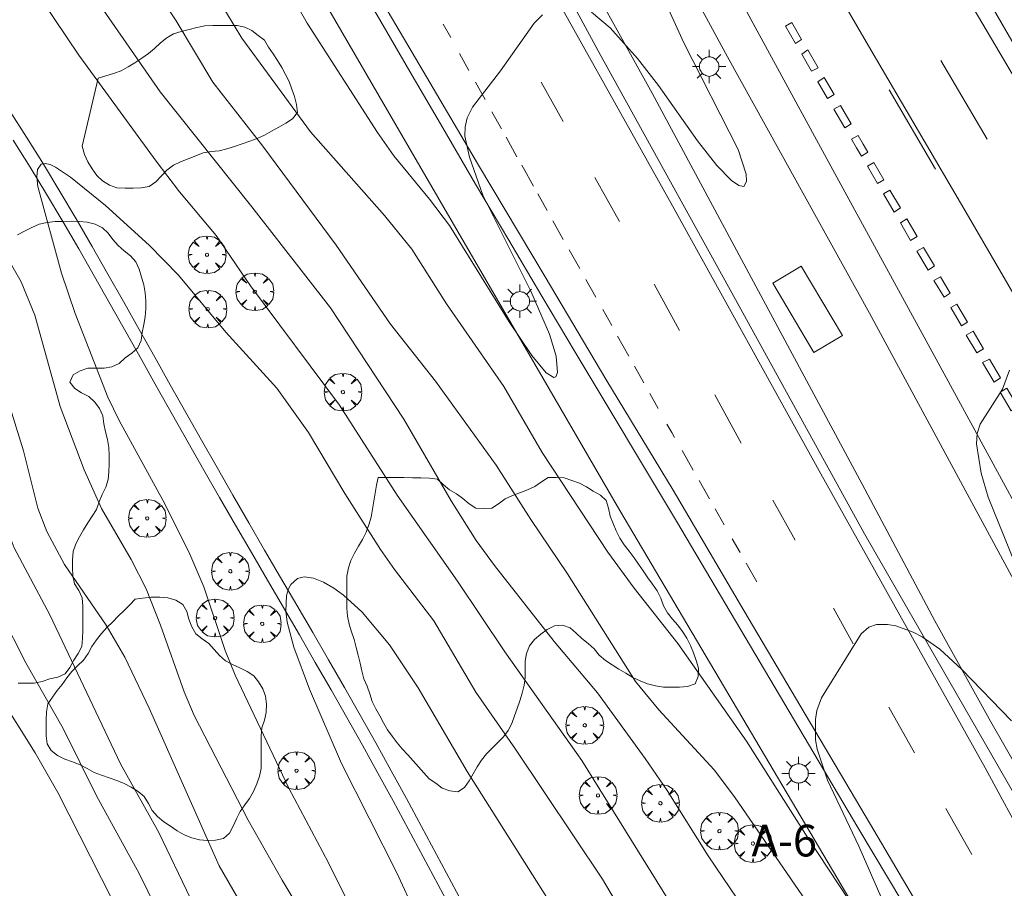
# Model space of a CAD drawing. Units: millimetres. Extents: x 424999 to 426003, y 4483999 to 4484501.
# Drawn here: x 425629 to 425691, y 4484346 to 4484401 of the extents above; entities that cross this region are included whole.
import ezdxf
from ezdxf.enums import TextEntityAlignment as Align

# ---------------------------------------------------------------- set-up
doc = ezdxf.new("R2010")
doc.units = ezdxf.units.MM
doc.header["$MEASUREMENT"] = 0
doc.layers.get('0').update_dxf_attribs({"lineweight": 9})
for name, color, linetype, lineweight in [('1', 7, 'Continuous', 9), ('f020120p_textocartografico_carreteras', 7, 'Continuous', 9), ('f030026l_camino', 50, 'Continuous', 9), ('f031005l_quitamiedos', 7, 'QUITAMIEDOS', 9), ('f031026l_pinturavial', 253, 'Continuous', 9), ('f040011l_corrienteartificial', 140, 'Continuous', 9), ('f050002l_curvanivel_cgn', 23, 'Continuous', 9), ('f050002l_curvanivel_mae', 213, 'Continuous', 9), ('f060140s_arboladourbano', 92, 'Continuous', 9), ('f061013p_arbol', 91, 'Continuous', 9), ('f070045l_muro_tap', 11, 'MURO2', 9), ('f070048l_alambrada', 7, 'ALAMBRADA_3', 9), ('f070058l_elementoconstruido_bordillo', 30, 'Continuous', 9), ('f081055p_farola', 7, 'Continuous', 9)]:
    doc.layers.add(name, color=color, linetype=linetype, lineweight=lineweight)
doc.styles.get("Standard").update_dxf_attribs({"font": 'arial.ttf'})
doc.linetypes.add('ALAMBRADA_3', pattern='A,6.1e-05,[1,alambrada_3.shx,S=1,R=0,X=0,Y=0],-6.119413', length=6.119474)
doc.linetypes.add('MURO2', pattern='A,3.1e-05,[1,muro2.shx,S=1,R=0,X=0,Y=0],-3.058844', length=3.058875)
doc.linetypes.add('QUITAMIEDOS', pattern='A,3.1e-05,[1,QUITAMIEDOS.SHX,S=1,R=0,X=0,Y=0],-3.060119', length=3.06015)

# ---------------------------------------------------------------- blocks, each defined once
blk = doc.blocks.new('arbol')
at = {"color": 0, "linetype": 'Continuous', "lineweight": 0, "flags": 128}
for points in [[(0.96, 0.012), (1.2, 0.036), (1.128, 0.468), (0.888, 0.804), (0.528, 0.528), (0.816, 0.876), (0.48, 1.104), (0.048, 1.176), (0.012, 0.96), (-0.048, 1.176), (-0.48, 1.104), (-0.816, 0.876), (-0.504, 0.528), (-0.864, 0.804), (-1.104, 0.468), (-1.188, 0.036), (-0.936, 0.012)], [(-0.936, 0.012), (-1.188, -0.048), (-1.104, -0.48), (-0.864, -0.804), (-0.504, -0.504), (-0.816, -0.876), (-0.48, -1.116)], [(-0.48, -1.116), (-0.048, -1.188), (0.012, -0.936), (0.048, -1.188), (0.48, -1.116), (0.816, -0.876), (0.528, -0.504), (0.888, -0.804), (1.128, -0.48), (1.2, -0.048), (0.96, 0.012)]]:
    blk.add_lwpolyline(points, dxfattribs=at)
at = {"color": 0, "linetype": 'Continuous', "lineweight": 0, "extrusion": (0, 0, -1)}
for start, end in [(180.0229, 7.59464), (7.22334, 180.0229)]:
    blk.add_arc((0, 0), 0.104, start, end, dxfattribs=at)
blk = doc.blocks.new('farola')
at = {"layer": '1'}
for points in [[(-0.75, 0.75, 0), (-0.42, 0.42, 0)], [(0, 1.05, 0), (0, 0.6, 0)], [(0.75, 0.75, 0), (0.43, 0.43, 0)], [(-1.05, 0, 0), (-0.59, 0, 0)], [(0.01, 0.61, 0), (0.09, 0.6, 0), (0.16, 0.58, 0), (0.24, 0.57, 0), (0.3, 0.52, 0), (0.37, 0.49, 0), (0.43, 0.43, 0), (0.48, 0.39, 0), (0.52, 0.31, 0), (0.57, 0.25, 0), (0.6, 0.18, 0), (0.61, 0.1, 0), (0.61, 0.03, 0), (0.61, -0.03, 0), (0.61, -0.11, 0), (0.6, -0.18, 0), (0.57, -0.26, 0), (0.52, -0.32, 0), (0.48, -0.39, 0), (0.43, -0.44, 0), (0.37, -0.5, 0), (0.3, -0.53, 0), (0.24, -0.57, 0), (0.16, -0.59, 0), (0.09, -0.6, 0), (0, -0.62, 0), (-0.06, -0.6, 0), (-0.14, -0.59, 0), (-0.21, -0.57, 0), (-0.27, -0.53, 0), (-0.35, -0.5, 0), (-0.41, -0.44, 0), (-0.45, -0.39, 0), (-0.5, -0.32, 0), (-0.54, -0.26, 0), (-0.57, -0.18, 0), (-0.59, -0.11, 0), (-0.59, -0.03, 0), (-0.59, 0.03, 0), (-0.59, 0.1, 0), (-0.57, 0.18, 0), (-0.54, 0.25, 0), (-0.5, 0.31, 0), (-0.45, 0.39, 0), (-0.41, 0.43, 0), (-0.35, 0.49, 0), (-0.27, 0.52, 0), (-0.21, 0.57, 0), (-0.14, 0.58, 0), (-0.06, 0.6, 0), (0.01, 0.61, 0)], [(1.05, 0, 0), (0.61, 0, 0)], [(-0.75, -0.74, 0), (-0.42, -0.41, 0)], [(0, -1.05, 0), (0, -0.62, 0)], [(0.75, -0.75, 0), (0.43, -0.44, 0)]]:
    blk.add_polyline3d(points, dxfattribs=at)

msp = doc.modelspace()

# ---------------------------------------------------------------- linework, layer by layer
at = {"layer": 'f030026l_camino'}
for points in [[(425628.383, 4484395.005, 727.124), (425629.465, 4484393.318, 727.124), (425630.526, 4484391.616, 727.124), (425631.564, 4484389.902, 727.124), (425632.584, 4484388.177, 727.124), (425633.59, 4484386.445, 727.124), (425634.586, 4484384.709, 727.124), (425635.574, 4484382.968, 727.124), (425636.556, 4484381.225, 727.124), (425637.534, 4484379.48, 727.124), (425638.511, 4484377.734, 727.124), (425639.491, 4484375.992, 727.124), (425640.475, 4484374.252, 727.124), (425641.463, 4484372.515, 727.124), (425642.457, 4484370.78, 727.124), (425643.455, 4484369.048, 727.124), (425644.458, 4484367.319, 727.124), (425645.465, 4484365.592, 727.124), (425646.475, 4484363.866, 727.124), (425647.485, 4484362.138, 727.124), (425648.488, 4484360.406, 727.124), (425649.484, 4484358.67, 727.124), (425650.472, 4484356.929, 727.124), (425651.452, 4484355.183, 727.124), (425652.421, 4484353.431, 727.124), (425653.383, 4484351.675, 727.124), (425654.335, 4484349.914, 727.124), (425655.279, 4484348.15, 727.124), (425656.22, 4484346.385, 727.124), (425657.162, 4484344.621, 727.124)], [(425656.33, 4484344.483, 727.124), (425655.387, 4484346.247, 727.124), (425654.444, 4484348.011, 727.124), (425653.498, 4484349.773, 727.124), (425652.545, 4484351.531, 727.124), (425651.584, 4484353.285, 727.124), (425650.613, 4484355.034, 727.124), (425649.634, 4484356.777, 727.124), (425648.646, 4484358.516, 727.124), (425647.65, 4484360.251, 727.124), (425646.647, 4484361.981, 727.124), (425645.64, 4484363.709, 727.124), (425644.631, 4484365.436, 727.124), (425643.625, 4484367.164, 727.124), (425642.622, 4484368.895, 727.124), (425641.624, 4484370.628, 727.124), (425640.631, 4484372.364, 727.124), (425639.642, 4484374.102, 727.124), (425638.658, 4484375.843, 727.124), (425637.678, 4484377.587, 727.124), (425636.7, 4484379.331, 727.124), (425635.721, 4484381.075, 727.124), (425634.737, 4484382.816, 727.124), (425633.748, 4484384.555, 727.124), (425632.751, 4484386.288, 727.124), (425631.743, 4484388.016, 727.124), (425630.721, 4484389.735, 727.124), (425629.681, 4484391.443, 727.124), (425628.62, 4484393.139, 727.124)]]:
    msp.add_polyline3d(points, dxfattribs=at)
at = {"layer": 'f031005l_quitamiedos'}
msp.add_polyline3d([(425647.932, 4484481.309, 731.802), (425653.008, 4484470.3, 731.835), (425664.107, 4484449.594, 732.643), (425683.261, 4484414.976, 733.04), (425690.358, 4484401.386, 733.184), (425692.435, 4484397.79, 733.223), (425710.279, 4484367.523, 733.691), (425712.15, 4484364.341, 733.78)], dxfattribs=at)
at = {"layer": 'f031026l_pinturavial'}
for p, q in [((425655.706, 4484400.449, 731.708), (425656.179, 4484399.598, 731.722)), ((425656.734, 4484398.599, 731.74), (425657.327, 4484397.532, 731.758)), ((425689.962, 4484393.209, 732.9), (425687.05, 4484398.155, 732.9)), ((425657.742, 4484396.785, 731.771), (425658.348, 4484395.695, 731.79)), ((425663.263, 4484394.31, 732.027), (425661.876, 4484396.78, 731.967)), ((425686.707, 4484391.32, 732.9), (425683.781, 4484396.311, 732.9)), ((425658.776, 4484394.925, 731.803), (425659.371, 4484393.855, 731.822)), ((425659.659, 4484393.337, 731.831), (425660.35, 4484392.095, 731.852)), ((425666.798, 4484388.015, 732.181), (425665.245, 4484390.781, 732.114)), ((425661.653, 4484389.767, 731.908), (425662.247, 4484388.708, 731.937)), ((425662.613, 4484388.057, 731.954), (425663.269, 4484386.887, 731.986)), ((425663.643, 4484386.223, 732.004), (425664.302, 4484385.049, 732.036)), ((425664.689, 4484384.359, 732.054), (425665.312, 4484383.248, 732.084)), ((425670.594, 4484381.148, 732.384), (425668.997, 4484384.06, 732.29)), ((425665.749, 4484382.471, 732.105), (425666.317, 4484381.459, 732.132)), ((425666.687, 4484380.8, 732.15), (425667.401, 4484379.528, 732.184)), ((425667.751, 4484378.904, 732.201), (425668.341, 4484377.854, 732.23)), ((425668.719, 4484377.18, 732.248), (425669.249, 4484376.237, 732.273)), ((425674.476, 4484374.067, 732.612), (425672.817, 4484377.093, 732.515)), ((425670.745, 4484373.588, 732.35), (425671.446, 4484372.356, 732.39)), ((425671.821, 4484371.698, 732.411), (425672.478, 4484370.544, 732.447)), ((425672.833, 4484369.92, 732.467), (425673.401, 4484368.924, 732.499)), ((425677.87, 4484367.96, 732.776), (425676.46, 4484370.475, 732.717)), ((425673.902, 4484368.043, 732.527), (425674.402, 4484367.165, 732.555)), ((425674.781, 4484366.499, 732.576), (425675.455, 4484365.317, 732.614)), ((425681.532, 4484361.429, 732.929), (425680.278, 4484363.665, 732.877)), ((425685.391, 4484354.564, 733.125), (425683.78, 4484357.424, 733.034)), ((425689.003, 4484348.148, 733.328), (425687.367, 4484351.053, 733.236))]:
    msp.add_line(p, q, dxfattribs=at)
for points in [[(425623.647, 4484500, 732.075), (425630.038, 4484488.704, 732.075), (425636.853, 4484476.805, 732.075), (425642.994, 4484466.185, 732.225), (425648.66, 4484456.607, 732.225), (425655.75, 4484444.409, 732.375), (425663.038, 4484432.056, 732.525), (425670.653, 4484419.273, 732.525), (425677.519, 4484407.636, 732.675), (425682.632, 4484398.827, 732.825), (425688.641, 4484388.584, 732.975), (425695.468, 4484376.856, 733.125), (425701.848, 4484365.855, 733.275), (425706.481, 4484357.859, 733.5), (425711.041, 4484350.052, 733.575), (425716.202, 4484340.968, 733.8), (425721.697, 4484331.469, 733.95), (425728.34, 4484319.872, 734.25), (425736.432, 4484305.5, 734.55), (425743.417, 4484292.766, 734.775), (425745.202, 4484289.607, 734.85)], [(425754.683, 4484286.462, 735.181), (425748.295, 4484298.306, 734.881), (425741.764, 4484310.111, 734.731), (425734.629, 4484322.8, 734.431), (425727.269, 4484335.802, 734.131), (425720.951, 4484346.708, 733.831), (425714.778, 4484357.445, 733.531), (425707.499, 4484369.874, 733.531), (425701.563, 4484380.143, 733.231), (425695.495, 4484390.606, 733.081), (425688.862, 4484401.837, 732.931), (425682.702, 4484412.418, 732.931), (425677.359, 4484421.502, 732.781), (425671.226, 4484431.913, 732.631), (425665.199, 4484442.051, 732.631), (425658.658, 4484453.126, 732.481), (425651.696, 4484464.982, 732.331), (425645.944, 4484474.912, 732.181), (425638.388, 4484487.953, 732.181), (425631.766, 4484499.744, 732.181), (425631.622, 4484500, 732.181)], [(425726.129, 4484285.507, 735.193), (425719.937, 4484297.406, 734.772), (425712.478, 4484311.383, 734.472), (425705.322, 4484324.748, 733.872), (425697.955, 4484338.633, 733.422), (425689.838, 4484353.613, 733.122), (425679.496, 4484372.135, 732.672), (425670.155, 4484389.003, 732.222), (425660.67, 4484405.936, 731.772), (425649.96, 4484425.148, 731.472), (425639.803, 4484443.396, 731.322), (425627.907, 4484464.732, 731.322), (425621.167, 4484476.834, 731.4)], [(425685.814, 4484344.627, 733.35), (425682.613, 4484350.04, 733.125), (425678.503, 4484356.991, 732.9), (425674.644, 4484363.518, 732.825), (425670.192, 4484371.094, 732.525), (425665.951, 4484378.096, 732.375), (425662.131, 4484384.539, 732.225), (425657.923, 4484391.554, 732), (425653.748, 4484398.662, 731.925), (425650.389, 4484404.368, 731.775), (425645.937, 4484411.911, 731.625), (425642.005, 4484418.523, 731.55), (425637.974, 4484425.422, 731.475), (425634.608, 4484431.278, 731.475), (425630.793, 4484438.073, 731.325), (425627.697, 4484443.552, 731.325), (425624.587, 4484449.09, 731.325), (425620.693, 4484456.067, 731.25), (425617.142, 4484462.451, 731.25), (425612.688, 4484470.471, 731.325), (425610.054, 4484475.348, 731.368)], [(425740.162, 4484273.777, 734.7), (425734.379, 4484284.765, 734.55), (425727.883, 4484297.289, 734.25), (425722.427, 4484308.161, 734.1), (425716.27, 4484321.142, 733.8), (425709.585, 4484335.139, 733.65), (425703.363, 4484347.911, 733.35), (425698.211, 4484357.845, 733.2), (425692.797, 4484368.234, 733.05), (425687.12, 4484378.662, 732.9), (425680.233, 4484391.264, 732.75), (425674.701, 4484401.457, 732.75), (425668.407, 4484412.744, 732.6), (425663.258, 4484422.117, 732.45), (425658.149, 4484431.23, 732.3), (425651.882, 4484442.451, 732.3), (425646.155, 4484452.475, 732.15), (425639.757, 4484463.618, 732), (425633.281, 4484474.735, 732)], [(425678.279, 4484399.48, 732.825), (425677.893, 4484399.223, 732.825), (425677.252, 4484400.32, 732.825), (425677.651, 4484400.554, 732.825), (425678.279, 4484399.48, 732.825)], [(425678.661, 4484398.825, 732.825), (425679.324, 4484397.691, 732.825), (425678.906, 4484397.49, 732.825), (425678.288, 4484398.548, 732.825), (425678.661, 4484398.825, 732.825)], [(425679.301, 4484396.813, 732.825), (425679.704, 4484397.077, 732.825), (425680.33, 4484396.005, 732.9), (425679.916, 4484395.76, 732.9), (425679.301, 4484396.813, 732.825)], [(425680.311, 4484395.084, 732.9), (425680.735, 4484395.312, 732.9), (425681.407, 4484394.162, 732.75), (425680.993, 4484393.917, 732.75), (425680.311, 4484395.084, 732.9)], [(425681.41, 4484393.203, 732.75), (425681.838, 4484393.423, 732.75), (425682.15, 4484392.89, 732.75), (425682.447, 4484392.382, 732.75), (425682.042, 4484392.121, 732.75), (425681.735, 4484392.648, 732.75), (425681.41, 4484393.203, 732.75)], [(425683.066, 4484390.41, 732.75), (425682.425, 4484391.507, 732.75), (425682.823, 4484391.739, 732.75), (425683.464, 4484390.643, 732.75), (425683.066, 4484390.41, 732.75)], [(425660.646, 4484391.562, 731.861), (425660.731, 4484391.409, 731.864), (425661.387, 4484390.241, 731.896)], [(425684.102, 4484388.597, 732.9), (425683.424, 4484389.757, 732.75), (425683.84, 4484389.999, 732.9), (425684.498, 4484388.873, 732.9), (425684.102, 4484388.597, 732.9)], [(425685.14, 4484386.821, 732.975), (425684.494, 4484387.926, 732.9), (425684.905, 4484388.176, 732.9), (425685.548, 4484387.076, 732.975), (425685.14, 4484386.821, 732.975)], [(425686.237, 4484384.945, 732.975), (425685.528, 4484386.157, 732.975), (425685.957, 4484386.377, 732.975), (425686.637, 4484385.214, 732.975), (425686.237, 4484384.945, 732.975)], [(425687.636, 4484383.505, 733.05), (425687.248, 4484383.243, 732.9), (425686.612, 4484384.303, 732.975), (425687.03, 4484384.542, 732.975), (425687.636, 4484383.505, 733.05)], [(425688.356, 4484381.452, 732.9), (425687.676, 4484382.594, 732.9), (425688.044, 4484382.813, 733.05), (425688.723, 4484381.671, 732.9), (425688.356, 4484381.452, 732.9)], [(425689.306, 4484379.753, 732.9), (425688.645, 4484380.863, 732.9), (425689.071, 4484381.116, 732.9), (425689.732, 4484380.006, 732.9), (425689.306, 4484379.753, 732.9)], [(425689.673, 4484379.138, 732.9), (425690.104, 4484379.353, 732.9), (425690.805, 4484378.176, 732.9), (425690.404, 4484377.909, 732.9), (425689.673, 4484379.138, 732.9)], [(425691.475, 4484376.094, 733.125), (425690.777, 4484377.267, 732.9), (425691.197, 4484377.518, 733.125), (425691.896, 4484376.345, 733.125), (425691.475, 4484376.094, 733.125)], [(425669.796, 4484375.263, 732.299), (425670.098, 4484374.723, 732.314), (425670.271, 4484374.42, 732.324)]]:
    msp.add_polyline3d(points, dxfattribs=at)
at = {"layer": 'f040011l_corrienteartificial'}
msp.add_polyline3d([(425581.844, 4484500, 736.322), (425586.225, 4484492.846, 736.317), (425602.938, 4484467.129, 736.317), (425604.388, 4484465.328, 727.124), (425607.319, 4484463.654, 727.124), (425612.814, 4484460.2, 727.124), (425615.013, 4484458.421, 727.124), (425616.844, 4484456.223, 727.124), (425624.8, 4484442.146, 727.124), (425666.827, 4484369.828, 732.695), (425698.178, 4484316.818, 734.214), (425721.364, 4484277.99, 735.393)], dxfattribs=at)
at = {"layer": 'f050002l_curvanivel_cgn'}
for points in [[(425579.945, 4484453.314, 733), (425585.474, 4484442.729, 733), (425589.174, 4484434.501, 733), (425590.174, 4484432.467, 733), (425592.544, 4484428.425, 733), (425597.792, 4484420.838, 733), (425600.728, 4484416.156, 733), (425605.396, 4484408.116, 733), (425611.672, 4484396.582, 733), (425614.001, 4484392.566, 733), (425618.661, 4484383.838, 733), (425619.578, 4484382.318, 733), (425621.511, 4484379.446, 733), (425622.582, 4484377.561, 733), (425623.439, 4484375.566, 733), (425625.103, 4484370.334, 733), (425627.89, 4484363.242, 733), (425629.427, 4484360.233, 733), (425631.768, 4484356.081, 733), (425633.871, 4484351.857, 733), (425636.549, 4484346.955, 733), (425637.637, 4484344.735, 733)], [(425679.478, 4484343.868, 734), (425674.048, 4484351.789, 734), (425672.773, 4484353.479, 734), (425669.28, 4484357.256, 734), (425667.824, 4484359.055, 734), (425663.524, 4484365.84, 734), (425661.23, 4484369.244, 734), (425659.048, 4484372.665, 734), (425655.208, 4484377.963, 734), (425652.379, 4484381.552, 734), (425648.959, 4484386.534, 734), (425644.34, 4484392.766, 734), (425641.192, 4484396.797, 734), (425638.88, 4484400.657, 734), (425637.547, 4484402.7, 734), (425628.933, 4484414.544, 734), (425627.836, 4484416.313, 734), (425625.629, 4484420.544, 734), (425624.618, 4484422.132, 734), (425622.568, 4484425.062, 734), (425621.039, 4484427.513, 734), (425615.632, 4484437.254, 734), (425613.341, 4484441.178, 734), (425607.548, 4484450.247, 734)], [(425585.434, 4484448.642, 734), (425589.306, 4484441.618, 734), (425593.185, 4484433.554, 734), (425597.042, 4484426.908, 734), (425601.381, 4484420.397, 734), (425603.102, 4484417.354, 734), (425606.052, 4484412.486, 734), (425608.917, 4484407.435, 734), (425612.272, 4484402.073, 734), (425613.044, 4484400.675, 734), (425617.736, 4484391.336, 734), (425620.203, 4484387.061, 734), (425622.63, 4484383.063, 734), (425624.419, 4484379.691, 734), (425625.422, 4484377.633, 734), (425626.567, 4484374.917, 734), (425627.039, 4484373.373, 734), (425627.778, 4484369.825, 734), (425628.689, 4484367.458, 734), (425630.926, 4484363.243, 734), (425635.388, 4484353.867, 734), (425637.788, 4484349.541, 734), (425639.785, 4484345.392, 734)], [(425681.929, 4484344.278, 733), (425678.663, 4484349.209, 733), (425674.81, 4484355.299, 733), (425670.478, 4484361.446, 733), (425667.726, 4484364.926, 733), (425666.079, 4484367.189, 733), (425661.941, 4484373.474, 733), (425659.522, 4484377.62, 733), (425655.907, 4484382.835, 733), (425653.723, 4484386.266, 733), (425652.008, 4484388.392, 733), (425647.347, 4484393.665, 733), (425643.014, 4484399.568, 733), (425639.651, 4484405.164, 733), (425636.648, 4484409.954, 733), (425631.268, 4484417.444, 733), (425627.101, 4484423.679, 733), (425619.566, 4484436.356, 733), (425616.984, 4484440.489, 733), (425613.01, 4484447.958, 733)], [(425669.939, 4484345.217, 736), (425664.442, 4484354.066, 736), (425659.59, 4484360.918, 736), (425656.604, 4484365.366, 736), (425652.8, 4484370.782, 736), (425649.168, 4484376.461, 736), (425643.557, 4484383.961, 736), (425641.398, 4484387.133, 736), (425639.101, 4484389.891, 736), (425637.617, 4484391.812, 736), (425632.749, 4484398.49, 736), (425629.687, 4484403.075, 736), (425625.314, 4484409.023, 736), (425620.29, 4484417.047, 736), (425616.41, 4484422.522, 736), (425615.581, 4484423.927, 736), (425613.561, 4484427.715, 736), (425610.998, 4484432.146, 736), (425609.937, 4484433.796, 736), (425607.463, 4484437.148, 736), (425604.925, 4484441.002, 736), (425603.384, 4484442.96, 736), (425602.305, 4484444.024, 736)], [(425661.965, 4484401.033, 732), (425661.441, 4484400.512, 732), (425659.312, 4484397.496, 732), (425657.553, 4484395.217, 732), (425657.213, 4484394.551, 732), (425657.079, 4484393.985, 732), (425657.064, 4484393.393, 732), (425657.353, 4484392.077, 732), (425658.208, 4484389.677, 732), (425661.214, 4484383.638, 732), (425662.407, 4484380.921, 732), (425662.819, 4484379.546, 732), (425662.91, 4484378.518, 732), (425662.805, 4484378.243, 732), (425662.663, 4484378.186, 732), (425662.179, 4484378.479, 732), (425661.278, 4484379.581, 732), (425659.868, 4484381.69, 732), (425656.1, 4484387.757, 732), (425654.84, 4484389.413, 732), (425652.586, 4484392.154, 732), (425651.561, 4484393.615, 732), (425647.129, 4484400.511, 732), (425644.392, 4484405.333, 732)], [(425667.977, 4484405.616, 732), (425670.849, 4484399.266, 732), (425674.287, 4484392.544, 732), (425674.776, 4484390.998, 732), (425674.81, 4484390.533, 732), (425674.643, 4484390.225, 732), (425674.33, 4484390.279, 732), (425673.866, 4484390.594, 732), (425672.947, 4484391.539, 732), (425671.721, 4484393.094, 732), (425669.263, 4484396.586, 732), (425667.94, 4484398.277, 732), (425666.224, 4484400.212, 732), (425665.046, 4484401.188, 732)], [(425668.067, 4484342.653, 737), (425665.727, 4484346.596, 737), (425660.252, 4484354.792, 737), (425657.764, 4484358.371, 737), (425655.123, 4484362.864, 737), (425652.634, 4484366.094, 737), (425651.747, 4484367.36, 737), (425649.505, 4484370.89, 737), (425647.229, 4484374.727, 737), (425645.233, 4484377.518, 737), (425642.022, 4484381.057, 737), (425639.037, 4484384.635, 737), (425637.194, 4484386.524, 737), (425634.433, 4484389.016, 737), (425632.237, 4484390.803, 737), (425631.295, 4484391.439, 737), (425630.942, 4484391.595, 737), (425630.633, 4484391.661, 737), (425630.385, 4484391.618, 737), (425630.143, 4484391.291, 737), (425630.102, 4484390.83, 737), (425630.182, 4484390.218, 737), (425631.67, 4484384.762, 737), (425632.518, 4484382.226, 737), (425634.572, 4484376.948, 737), (425635.285, 4484375.489, 737), (425638.045, 4484370.466, 737), (425639.684, 4484367.222, 737), (425640.626, 4484365.019, 737), (425641.972, 4484361.012, 737), (425642.597, 4484359.439, 737), (425645.982, 4484352.329, 737), (425648.476, 4484347.629, 737), (425650.722, 4484343.111, 737)], [(425628.362, 4484385.531, 736), (425629.129, 4484384.212, 736), (425629.983, 4484382.113, 736), (425631.58, 4484376.373, 736), (425633.094, 4484372.382, 736), (425634.173, 4484369.943, 736), (425636.059, 4484366.727, 736), (425636.989, 4484364.877, 736), (425637.904, 4484362.596, 736), (425639.393, 4484358.392, 736), (425640.023, 4484356.899, 736), (425643.41, 4484350.309, 736), (425645.552, 4484346.549, 736), (425648.042, 4484342.433, 736)], [(425691.378, 4484378.646, 733), (425690.922, 4484377.465, 733), (425689.532, 4484375.261, 733), (425689.339, 4484374.673, 733), (425689.281, 4484374.017, 733), (425689.577, 4484372.166, 733), (425690.036, 4484370.663, 733), (425692.031, 4484365.688, 733)], [(425664.294, 4484342.189, 738), (425657.216, 4484353.388, 738), (425654.121, 4484358.653, 738), (425652.316, 4484361.35, 738), (425650.59, 4484363.422, 738), (425649.417, 4484364.493, 738), (425648.821, 4484364.929, 738), (425648.165, 4484365.311, 738), (425647.535, 4484365.56, 738), (425646.957, 4484365.638, 738), (425646.524, 4484365.535, 738), (425646.101, 4484365.159, 738), (425645.954, 4484364.876, 738), (425645.839, 4484364.465, 738), (425645.797, 4484363.485, 738), (425645.885, 4484362.786, 738), (425646.294, 4484361.202, 738), (425647.278, 4484358.567, 738), (425649.293, 4484353.883, 738), (425652.779, 4484346.997, 738), (425653.972, 4484344.403, 738)], [(425691.493, 4484356.572, 733), (425688.36, 4484359.797, 733), (425686.974, 4484361.078, 733), (425685.872, 4484361.853, 733), (425685.311, 4484362.156, 733), (425684.206, 4484362.554, 733), (425683.68, 4484362.645, 733), (425682.99, 4484362.63, 733), (425682.513, 4484362.468, 733), (425682.018, 4484362.045, 733), (425679.524, 4484358.023, 733), (425679.245, 4484357.214, 733), (425679.15, 4484356.664, 733), (425679.154, 4484355.385, 733), (425679.251, 4484354.799, 733), (425679.912, 4484352.836, 733), (425681.887, 4484348.691, 733), (425683.562, 4484344.829, 733)], [(425627.692, 4484358.204, 732), (425629.998, 4484354.562, 732), (425631.423, 4484352.054, 732), (425634.866, 4484345.27, 732)]]:
    msp.add_polyline3d(points, dxfattribs=at)
at = {"layer": 'f050002l_curvanivel_mae'}
for points in [[(425676.045, 4484342.686, 735), (425672.383, 4484348.081, 735), (425669.803, 4484352.181, 735), (425668.414, 4484354.211, 735), (425665.412, 4484358.337, 735), (425662.693, 4484361.569, 735), (425658.928, 4484366.354, 735), (425657.773, 4484367.929, 735), (425656.214, 4484370.435, 735), (425653.232, 4484375.562, 735), (425648.603, 4484382.578, 735), (425643.648, 4484388.946, 735), (425637.882, 4484396.174, 735), (425631.462, 4484405.466, 735), (425629.96, 4484407.767, 735), (425626.414, 4484413.623, 735), (425621.592, 4484420.336, 735), (425617.489, 4484426.619, 735), (425615.312, 4484430.62, 735), (425613.593, 4484434.078, 735), (425612.435, 4484436.172, 735), (425605.111, 4484448.102, 735)], [(425589.601, 4484446.881, 735), (425594.048, 4484439.557, 735), (425596.553, 4484434.465, 735), (425600.247, 4484427.501, 735), (425602.72, 4484423.438, 735), (425605.462, 4484419.547, 735), (425606.5, 4484417.877, 735), (425610.301, 4484410.61, 735), (425612.428, 4484406.303, 735), (425616.484, 4484398.851, 735), (425626.334, 4484381.807, 735), (425627.189, 4484379.86, 735), (425628.537, 4484375.939, 735), (425629.263, 4484373.579, 735), (425630.179, 4484369.968, 735), (425630.738, 4484368.497, 735), (425631.856, 4484366.42, 735), (425634.484, 4484362.592, 735), (425635.643, 4484360.573, 735), (425637.182, 4484357.375, 735), (425641.601, 4484347.433, 735), (425648.482, 4484335.524, 735)]]:
    msp.add_polyline3d(points, dxfattribs=at)
at = {"layer": 'f060140s_arboladourbano'}
for points in [[(425633.965, 4484397.05, 26.09), (425634.457, 4484397.19, 26.09), (425634.94, 4484397.344, 26.09), (425635.413, 4484397.513, 26.09), (425635.858, 4484397.75, 26.09), (425636.291, 4484398.015, 26.09), (425636.719, 4484398.296, 26.09), (425637.135, 4484398.588, 26.09), (425637.53, 4484398.9, 26.09), (425637.889, 4484399.267, 26.09), (425638.289, 4484399.572, 26.09), (425638.721, 4484399.829, 26.09), (425639.206, 4484399.972, 26.09), (425639.702, 4484400.098, 26.09), (425640.192, 4484400.223, 26.09), (425640.686, 4484400.328, 26.09), (425641.197, 4484400.349, 26.09), (425641.707, 4484400.355, 26.09), (425642.214, 4484400.355, 26.09), (425642.717, 4484400.355, 26.09), (425643.209, 4484400.263, 26.09), (425643.657, 4484400.039, 26.09), (425644.049, 4484399.727, 26.09), (425644.458, 4484399.436, 26.09), (425644.7, 4484398.991, 26.09), (425644.984, 4484398.578, 26.09), (425645.268, 4484398.158, 26.09), (425645.537, 4484397.724, 26.09), (425645.774, 4484397.281, 26.09), (425645.998, 4484396.831, 26.09), (425646.163, 4484396.356, 26.09), (425646.34, 4484395.884, 26.09), (425646.462, 4484395.386, 26.09), (425646.522, 4484394.889, 26.09), (425646.218, 4484394.486, 26.09), (425645.787, 4484394.214, 26.09), (425645.342, 4484393.958, 26.09), (425644.896, 4484393.7, 26.09), (425644.452, 4484393.447, 26.09), (425643.995, 4484393.239, 26.09), (425643.518, 4484393.074, 26.09), (425643.042, 4484392.913, 26.09), (425642.561, 4484392.748, 26.09), (425642.08, 4484392.592, 26.09), (425641.593, 4484392.474, 26.09), (425641.083, 4484392.425, 26.09), (425640.586, 4484392.331, 26.09), (425640.123, 4484392.142, 26.09), (425639.644, 4484391.965, 26.09), (425639.168, 4484391.783, 26.09), (425638.71, 4484391.563, 26.09), (425638.307, 4484391.251, 26.09), (425637.956, 4484390.887, 26.09), (425637.615, 4484390.508, 26.09), (425637.192, 4484390.222, 26.09), (425636.69, 4484390.135, 26.09), (425636.177, 4484390.112, 26.09), (425635.668, 4484390.114, 26.09), (425635.157, 4484390.129, 26.09), (425634.684, 4484390.302, 26.09), (425634.252, 4484390.568, 26.09), (425633.894, 4484390.921, 26.09), (425633.602, 4484391.338, 26.09), (425633.327, 4484391.769, 26.09), (425633.113, 4484392.237, 26.09), (425632.974, 4484392.754, 26.09)], [(425651.616, 4484371.901, 25.9), (425651.509, 4484371.405, 25.9), (425651.413, 4484370.905, 25.9), (425651.327, 4484370.401, 25.9), (425651.248, 4484369.907, 25.9), (425651.162, 4484369.405, 25.9), (425651.027, 4484368.919, 25.9), (425650.855, 4484368.449, 25.9), (425650.612, 4484368, 25.9), (425650.361, 4484367.566, 25.9), (425650.109, 4484367.13, 25.9), (425649.895, 4484366.677, 25.9), (425649.733, 4484366.198, 25.9), (425649.644, 4484365.693, 25.9), (425649.635, 4484365.184, 25.9), (425649.632, 4484364.678, 25.9), (425649.632, 4484364.174, 25.9), (425649.632, 4484363.665, 25.9), (425649.668, 4484363.159, 25.9), (425649.783, 4484362.662, 25.9), (425649.935, 4484362.177, 25.9), (425650.092, 4484361.693, 25.9), (425650.223, 4484361.201, 25.9), (425650.341, 4484360.706, 25.9), (425650.471, 4484360.211, 25.9), (425650.588, 4484359.715, 25.9), (425650.705, 4484359.224, 25.9), (425650.905, 4484358.754, 25.9), (425651.092, 4484358.278, 25.9), (425651.239, 4484357.792, 25.9), (425651.454, 4484357.329, 25.9), (425651.707, 4484356.891, 25.9), (425651.94, 4484356.441, 25.9), (425652.2, 4484356.004, 25.9), (425652.497, 4484355.598, 25.9), (425652.805, 4484355.197, 25.9), (425653.121, 4484354.8, 25.9), (425653.483, 4484354.435, 25.9), (425653.816, 4484354.056, 25.9), (425654.139, 4484353.669, 25.9), (425654.481, 4484353.294, 25.9), (425654.815, 4484352.919, 25.9), (425655.236, 4484352.638, 25.9), (425655.638, 4484352.338, 25.9), (425656.114, 4484352.164, 25.9), (425656.621, 4484352.102, 25.9), (425657.053, 4484352.377, 25.9), (425657.333, 4484352.796, 25.9), (425657.588, 4484353.235, 25.9), (425657.844, 4484353.672, 25.9), (425658.112, 4484354.103, 25.9), (425658.428, 4484354.491, 25.9), (425658.785, 4484354.845, 25.9), (425659.142, 4484355.199, 25.9), (425659.501, 4484355.555, 25.9), (425659.792, 4484355.962, 25.9), (425660.019, 4484356.41, 25.9), (425660.194, 4484356.883, 25.9), (425660.36, 4484357.36, 25.9), (425660.52, 4484357.837, 25.9), (425660.682, 4484358.319, 25.9), (425660.801, 4484358.809, 25.9), (425660.856, 4484359.31, 25.9), (425660.866, 4484359.814, 25.9), (425660.87, 4484360.321, 25.9), (425660.945, 4484360.822, 25.9), (425661.142, 4484361.292, 25.9), (425661.462, 4484361.684, 25.9), (425661.842, 4484362.029, 25.9), (425662.254, 4484362.329, 25.9), (425662.711, 4484362.555, 25.9), (425663.214, 4484362.59, 25.9), (425663.692, 4484362.436, 25.9), (425664.072, 4484362.092, 25.9), (425664.434, 4484361.747, 25.9), (425664.838, 4484361.444, 25.9), (425665.213, 4484361.101, 25.9), (425665.533, 4484360.711, 25.9), (425665.926, 4484360.38, 25.9), (425666.343, 4484360.104, 25.9), (425666.773, 4484359.824, 25.9), (425667.207, 4484359.565, 25.9), (425667.645, 4484359.298, 25.9), (425668.099, 4484359.089, 25.9), (425668.579, 4484358.912, 25.9), (425669.074, 4484358.78, 25.9), (425669.578, 4484358.702, 25.9), (425670.08, 4484358.686, 25.9), (425670.589, 4484358.683, 25.9), (425671.091, 4484358.738, 25.9), (425671.576, 4484358.895, 25.9), (425671.751, 4484359.374, 25.9), (425671.777, 4484359.887, 25.9), (425671.629, 4484360.373, 25.9), (425671.477, 4484360.852, 25.9), (425671.274, 4484361.322, 25.9), (425671.057, 4484361.774, 25.9), (425670.782, 4484362.205, 25.9), (425670.479, 4484362.606, 25.9), (425670.146, 4484362.984, 25.9), (425669.825, 4484363.374, 25.9), (425669.579, 4484363.821, 25.9), (425669.401, 4484364.303, 25.9), (425669.174, 4484364.761, 25.9), (425668.89, 4484365.185, 25.9), (425668.584, 4484365.588, 25.9), (425668.297, 4484366.008, 25.9), (425668.008, 4484366.43, 25.9), (425667.725, 4484366.847, 25.9), (425667.422, 4484367.26, 25.9), (425667.099, 4484367.647, 25.9), (425666.834, 4484368.081, 25.9), (425666.592, 4484368.534, 25.9), (425666.402, 4484369.005, 25.9), (425666.211, 4484369.47, 25.9), (425666.123, 4484369.963, 25.9), (425665.977, 4484370.449, 25.9), (425665.603, 4484370.79, 25.9), (425665.154, 4484371.033, 25.9), (425664.735, 4484371.308, 25.9), (425664.283, 4484371.547, 25.9), (425663.804, 4484371.714, 25.9), (425663.325, 4484371.873, 25.9), (425662.822, 4484371.895, 25.9), (425662.317, 4484371.901, 25.9), (425661.892, 4484371.615, 25.9), (425661.466, 4484371.336, 25.9), (425661.006, 4484371.125, 25.9), (425660.538, 4484370.927, 25.9), (425660.061, 4484370.757, 25.9), (425659.599, 4484370.543, 25.9), (425659.193, 4484370.244, 25.9), (425658.771, 4484369.967, 25.9), (425658.263, 4484369.94, 25.9), (425657.758, 4484369.956, 25.9), (425657.332, 4484370.231, 25.9), (425656.949, 4484370.568, 25.9), (425656.535, 4484370.862, 25.9), (425656.107, 4484371.122, 25.9), (425655.716, 4484371.437, 25.9), (425655.347, 4484371.798, 25.9), (425654.846, 4484371.852, 25.9), (425654.304, 4484371.872, 25.9), (425653.776, 4484371.883, 25.9), (425653.225, 4484371.891, 25.9), (425652.694, 4484371.896, 25.9), (425652.185, 4484371.9, 25.9)], [(425636.312, 4484364.234, 26.09), (425635.958, 4484363.88, 26.09), (425635.6, 4484363.522, 26.09), (425635.242, 4484363.165, 26.09), (425634.886, 4484362.808, 26.09), (425634.522, 4484362.444, 26.09), (425634.183, 4484362.063, 26.09), (425633.862, 4484361.674, 26.09), (425633.584, 4484361.251, 26.09), (425633.341, 4484360.803, 26.09), (425633.042, 4484360.388, 26.09), (425632.669, 4484360.033, 26.09), (425632.304, 4484359.678, 26.09), (425632.001, 4484359.271, 26.09), (425631.698, 4484358.868, 26.09), (425631.381, 4484358.478, 26.09), (425631.098, 4484358.057, 26.09), (425630.798, 4484357.643, 26.09), (425630.728, 4484357.146, 26.09), (425630.696, 4484356.642, 26.09), (425630.694, 4484356.14, 26.09), (425630.693, 4484355.634, 26.09), (425630.755, 4484355.133, 26.09), (425631.023, 4484354.699, 26.09), (425631.414, 4484354.384, 26.09), (425631.869, 4484354.165, 26.09), (425632.351, 4484353.987, 26.09), (425632.833, 4484353.811, 26.09), (425633.282, 4484353.576, 26.09), (425633.721, 4484353.329, 26.09), (425634.191, 4484353.147, 26.09), (425634.668, 4484352.988, 26.09), (425635.147, 4484352.826, 26.09), (425635.606, 4484352.627, 26.09), (425636.053, 4484352.399, 26.09), (425636.488, 4484352.132, 26.09), (425636.875, 4484351.805, 26.09), (425637.139, 4484351.365, 26.09), (425637.383, 4484350.928, 26.09), (425637.71, 4484350.544, 26.09), (425638.103, 4484350.217, 26.09), (425638.538, 4484349.95, 26.09), (425638.958, 4484349.656, 26.09), (425639.392, 4484349.403, 26.09), (425639.864, 4484349.208, 26.09), (425640.357, 4484349.089, 26.09), (425640.864, 4484349.04, 26.09), (425641.371, 4484349.062, 26.09), (425641.866, 4484349.157, 26.09), (425642.239, 4484349.5, 26.09), (425642.481, 4484349.949, 26.09), (425642.693, 4484350.403, 26.09), (425642.922, 4484350.855, 26.09), (425643.21, 4484351.273, 26.09), (425643.513, 4484351.68, 26.09), (425643.753, 4484352.132, 26.09), (425643.964, 4484352.599, 26.09), (425644.139, 4484353.08, 26.09), (425644.235, 4484353.575, 26.09), (425644.244, 4484354.086, 26.09), (425644.245, 4484354.596, 26.09), (425644.245, 4484355.107, 26.09), (425644.245, 4484355.62, 26.09), (425644.291, 4484356.13, 26.09), (425644.456, 4484356.612, 26.09), (425644.545, 4484357.105, 26.09), (425644.574, 4484357.617, 26.09), (425644.52, 4484358.123, 26.09), (425644.35, 4484358.594, 26.09), (425644.08, 4484359.02, 26.09), (425643.772, 4484359.414, 26.09), (425643.35, 4484359.686, 26.09), (425642.901, 4484359.911, 26.09), (425642.439, 4484360.116, 26.09), (425641.987, 4484360.349, 26.09), (425641.62, 4484360.689, 26.09), (425641.276, 4484361.063, 26.09), (425640.947, 4484361.447, 26.09), (425640.521, 4484361.735, 26.09), (425640.129, 4484362.056, 26.09), (425639.873, 4484362.499, 26.09), (425639.684, 4484362.972, 26.09), (425639.555, 4484363.457, 26.09), (425639.302, 4484363.898, 26.09), (425638.867, 4484364.173, 26.09), (425638.358, 4484364.311, 26.09), (425637.855, 4484364.358, 26.09), (425637.311, 4484364.351, 26.09), (425636.764, 4484364.3, 26.09)]]:
    msp.add_polyline3d(points, close=True, dxfattribs=at)
msp.add_polyline3d([(425628.888, 4484387.178, 26.09), (425629.343, 4484387.412, 26.09), (425629.79, 4484387.64, 26.09), (425630.261, 4484387.846, 26.09), (425630.752, 4484387.961, 26.09), (425631.258, 4484388.015, 26.09), (425631.773, 4484388.025, 26.09), (425632.282, 4484388.028, 26.09), (425632.787, 4484388.022, 26.09), (425633.288, 4484387.984, 26.09), (425633.78, 4484387.839, 26.09), (425634.237, 4484387.626, 26.09), (425634.606, 4484387.288, 26.09), (425634.899, 4484386.877, 26.09), (425635.235, 4484386.495, 26.09), (425635.619, 4484386.17, 26.09), (425636.012, 4484385.855, 26.09), (425636.339, 4484385.47, 26.09), (425636.553, 4484385.009, 26.09), (425636.708, 4484384.519, 26.09), (425636.847, 4484384.036, 26.09), (425636.939, 4484383.532, 26.09), (425636.966, 4484383.028, 26.09), (425636.973, 4484382.526, 26.09), (425636.938, 4484382.017, 26.09), (425636.856, 4484381.522, 26.09), (425636.749, 4484381.025, 26.09), (425636.672, 4484380.531, 26.09), (425636.465, 4484380.062, 26.09), (425636.084, 4484379.725, 26.09), (425635.677, 4484379.425, 26.09), (425635.302, 4484379.082, 26.09), (425634.842, 4484378.87, 26.09), (425634.343, 4484378.788, 26.09), (425633.831, 4484378.777, 26.09), (425633.317, 4484378.775, 26.09), (425632.834, 4484378.607, 26.09), (425632.39, 4484378.358, 26.09), (425632.188, 4484377.9, 26.09), (425632.5, 4484377.499, 26.09), (425632.924, 4484377.225, 26.09), (425633.375, 4484376.997, 26.09), (425633.753, 4484376.648, 26.09), (425634.047, 4484376.242, 26.09), (425634.26, 4484375.779, 26.09), (425634.329, 4484375.272, 26.09), (425634.429, 4484374.778, 26.09), (425634.564, 4484374.289, 26.09), (425634.642, 4484373.782, 26.09), (425634.656, 4484373.278, 26.09), (425634.659, 4484372.766, 26.09), (425634.651, 4484372.263, 26.09), (425634.61, 4484371.764, 26.09), (425634.457, 4484371.28, 26.09), (425634.223, 4484370.828, 26.09), (425634.039, 4484370.361, 26.09), (425633.875, 4484369.883, 26.09), (425633.6, 4484369.459, 26.09), (425633.329, 4484369.032, 26.09), (425633.059, 4484368.597, 26.09), (425632.793, 4484368.163, 26.09), (425632.565, 4484367.71, 26.09), (425632.4, 4484367.226, 26.09), (425632.359, 4484366.719, 26.09), (425632.347, 4484366.209, 26.09), (425632.375, 4484365.705, 26.09), (425632.491, 4484365.207, 26.09), (425632.759, 4484364.774, 26.09), (425632.972, 4484364.31, 26.09), (425633.003, 4484363.803, 26.09), (425633.007, 4484363.289, 26.09), (425633.007, 4484362.776, 26.09), (425633.007, 4484362.267, 26.09), (425632.992, 4484361.758, 26.09), (425632.944, 4484361.247, 26.09), (425632.703, 4484360.807, 26.09), (425632.433, 4484360.385, 26.09), (425632.193, 4484359.934, 26.09), (425631.891, 4484359.528, 26.09), (425631.425, 4484359.333, 26.09), (425630.926, 4484359.22, 26.09), (425630.442, 4484359.057, 26.09), (425629.949, 4484358.954, 26.09), (425629.449, 4484358.949, 26.09), (425628.94, 4484358.947, 26.09)], dxfattribs=at)
at = {"layer": 'f070045l_muro_tap'}
msp.add_polyline3d([(425757.188, 4484235.915, 735.064), (425745.791, 4484258.301, 735.064), (425733.741, 4484281.018, 734.771), (425723.836, 4484299.647, 734.483), (425714.417, 4484319.138, 734.069), (425705.661, 4484337.999, 733.817), (425695.424, 4484358.451, 733.273), (425682.545, 4484382.24, 732.877), (425673.602, 4484398.393, 732.814), (425662.658, 4484418.591, 732.616), (425653.482, 4484434.833, 732.503), (425644.196, 4484451.65, 732.274), (425637.906, 4484462.732, 732.247), (425635.176, 4484467.716, 732.242), (425629.284, 4484477.671, 732.256), (425623.967, 4484487.383, 732.238), (425616.763, 4484500, 732.179)], dxfattribs=at)
at = {"layer": 'f070048l_alambrada'}
msp.add_polyline3d([(425611.283, 4484500, 731.582), (425616.338, 4484490.872, 731.504), (425624.668, 4484476.151, 731.438), (425646.098, 4484437.401, 731.452), (425652.027, 4484426.661, 731.691), (425657.127, 4484417.801, 732.409), (425660.237, 4484411.831, 732.123), (425663.417, 4484405.901, 732.035), (425668.867, 4484396.091, 732.409), (425682.097, 4484371.481, 732.795), (425686.657, 4484362.88, 733.027), (425690.187, 4484356.5, 733.33), (425695.037, 4484348.06, 733.33), (425704.487, 4484331.23, 733.918)], dxfattribs=at)
at = {"layer": 'f070058l_elementoconstruido_bordillo'}
for points in [[(425609.433, 4484500, 731.525), (425611.166, 4484496.889, 731.51), (425621.306, 4484478.643, 731.42), (425637.27, 4484450.077, 731.47), (425646.236, 4484434.053, 731.51), (425656.307, 4484415.653, 731.8), (425665.593, 4484398.529, 732.03), (425674.114, 4484383.098, 732.49), (425682.237, 4484368.35, 732.81), (425692.114, 4484351.195, 733.4), (425703.512, 4484330.286, 733.93), (425710.36, 4484317.18, 734.3), (425716.788, 4484304.645, 734.65), (425723.87, 4484291.417, 735), (425731.35, 4484277.21, 735.44), (425739.84, 4484260.345, 735.87), (425748.32, 4484243.894, 736.38)], [(425632.673, 4484500, 732.285), (425632.886, 4484499.63, 732.29), (425643.56, 4484481.049, 732.27), (425648.607, 4484472.367, 732.25), (425659.461, 4484453.693, 732.42), (425675.401, 4484427.284, 732.67), (425690.358, 4484401.386, 732.92), (425692.435, 4484397.79, 733.03), (425710.279, 4484367.523, 733.51), (425712.15, 4484364.341, 733.62), (425715.86, 4484358.033, 733.84), (425725.855, 4484340.721, 734), (425735.705, 4484323.444, 734.45), (425746.443, 4484304.521, 734.88), (425756.227, 4484286.365, 735.19), (425770.052, 4484260.542, 735.44), (425783.055, 4484235.224, 735.6)], [(425626.011, 4484444.91, 731.31), (425628.517, 4484440.428, 731.33), (425631.041, 4484435.955, 731.32), (425633.582, 4484431.494, 731.37), (425636.142, 4484427.042, 731.5), (425638.72, 4484422.602, 731.51), (425640.792, 4484418.964, 731.28), (425642.89, 4484415.342, 731.43), (425645.014, 4484411.735, 731.71), (425647.164, 4484408.143, 731.62), (425649.341, 4484404.568, 731.75), (425651.543, 4484401.01, 731.77), (425653.604, 4484397.461, 731.88), (425655.672, 4484393.917, 732.02), (425657.746, 4484390.377, 732.07), (425659.827, 4484386.842, 732.07), (425661.914, 4484383.311, 732.08), (425664.007, 4484379.784, 732.36), (425670.392, 4484369.154, 732.6), (425681.817, 4484349.862, 733.04), (425688.446, 4484338.745, 733.37)], [(425676.457, 4484384.131, 732.27), (425679.037, 4484379.771, 732.45), (425680.847, 4484380.841, 732.43), (425678.257, 4484385.201, 732.39), (425676.457, 4484384.131, 732.27)]]:
    msp.add_polyline3d(points, dxfattribs=at)

# ---------------------------------------------------------------- block references
at = {"layer": 'f061013p_arbol'}
for p in [(425640.828, 4484385.92, 737.412), (425643.84, 4484383.597, 737.412), (425640.875, 4484382.501, 737.412), (425649.389, 4484377.276, 735.598), (425637.064, 4484369.325, 737.857), (425642.295, 4484365.991, 737.781), (425641.337, 4484363.049, 737.781), (425644.308, 4484362.688, 737.781), (425664.616, 4484356.291, 738.073), (425646.467, 4484353.436, 736.791), (425665.453, 4484351.88, 738.073), (425669.38, 4484351.385, 735.593), (425673.103, 4484349.633, 735.593), (425675.209, 4484348.845, 735.593)]:
    msp.add_blockref('arbol', p, dxfattribs=at)
at = {"layer": 'f081055p_farola'}
for p in [(425672.445, 4484397.777, 732.658), (425660.522, 4484382.996, 732.694), (425678.08, 4484353.261, 733.179)]:
    msp.add_blockref('farola', p, dxfattribs=at)

# ---------------------------------------------------------------- texts
at = {"layer": 'f020120p_textocartografico_carreteras'}
msp.add_text('A-6', height=2, dxfattribs=at).set_placement((425677.181, 4484349.033), align=Align.MIDDLE_CENTER)

doc.saveas('drawing.dxf')
